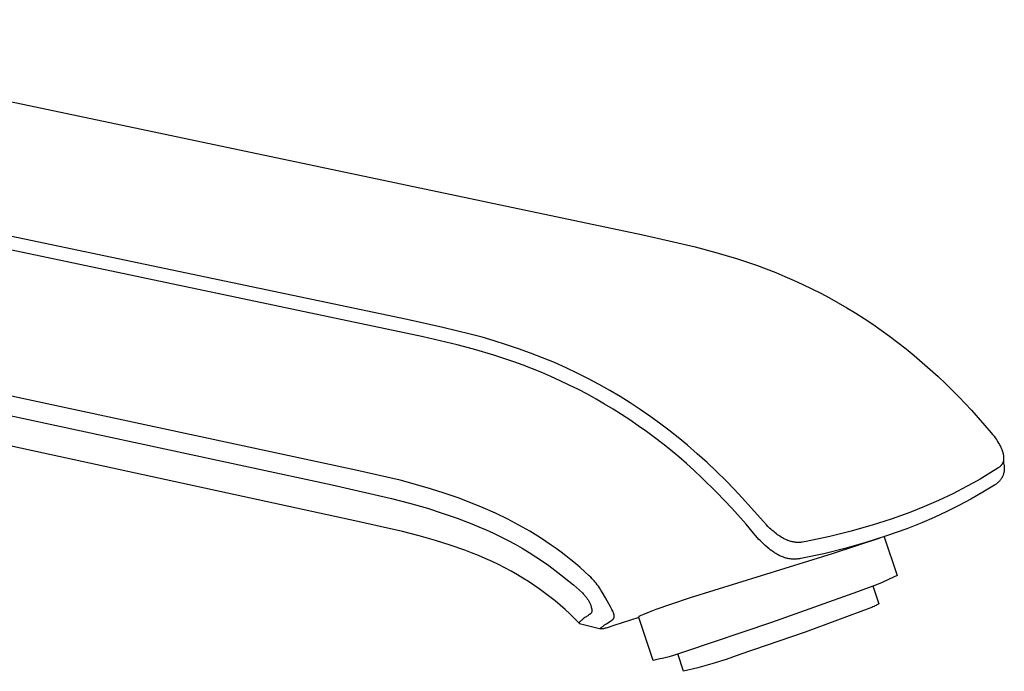
# Model space of a CAD drawing. Units: millimetres. Extents: x -372 to 228, y -1071 to 1060.
# Drawn here: x -194 to -80, y -228 to -153 of the extents above; entities that cross this region are included whole.
import ezdxf

# ---------------------------------------------------------------- set-up
doc = ezdxf.new("R2010")
doc.units = ezdxf.units.MM
doc.header["$MEASUREMENT"] = 0
doc.layers.add('Default', color=7, linetype='Continuous', true_color=0x000000)

msp = doc.modelspace()

# ---------------------------------------------------------------- linework, layer by layer
at = {"layer": 'Default', "color": 7, "true_color": 0xffffff}
for p, q in [((-149.17, -187.37), (-313.91, -152.78)), ((-147.35, -189.35), (-313.51, -154.38)), ((-202.56, -160.62), (-122, -177.61)), ((-155.09, -204.71), (-281, -177.77)), ((-122, -177.61), (-118.97, -178.27)), ((-118.97, -178.27), (-115.96, -178.98)), ((-115.96, -178.98), (-113.58, -179.61)), ((-278.89, -180.43), (-157.84, -206.42)), ((-113.58, -179.61), (-111.2, -180.32)), ((-111.2, -180.32), (-110.06, -180.7)), ((-110.06, -180.7), (-108.91, -181.09)), ((-108.91, -181.09), (-107.78, -181.51)), ((-107.78, -181.51), (-106.65, -181.95)), ((-106.65, -181.95), (-105.61, -182.38)), ((-105.61, -182.38), (-104.57, -182.84)), ((-104.57, -182.84), (-103.54, -183.31)), ((-103.54, -183.31), (-102.52, -183.8)), ((-102.52, -183.8), (-101.49, -184.32)), ((-101.49, -184.32), (-100.47, -184.86)), ((-100.47, -184.86), (-99.46, -185.42)), ((-99.46, -185.42), (-98.46, -186.01)), ((-98.46, -186.01), (-97.45, -186.62)), ((-97.45, -186.62), (-96.46, -187.25)), ((-96.46, -187.25), (-95.48, -187.91)), ((-145.08, -188.26), (-149.17, -187.37)), ((-141.92, -189.03), (-145.08, -188.26)), ((-95.48, -187.91), (-94.51, -188.58)), ((-143.41, -190.27), (-147.35, -189.35)), ((-140.53, -189.41), (-141.92, -189.03)), ((-139.14, -189.82), (-140.53, -189.41)), ((-94.51, -188.58), (-93.54, -189.28)), ((-93.54, -189.28), (-92.58, -190.01)), ((-141.54, -190.77), (-143.41, -190.27)), ((-139.2, -191.46), (-141.54, -190.77)), ((-137.74, -190.26), (-139.14, -189.82)), ((-136.36, -190.72), (-137.74, -190.26)), ((-134.97, -191.23), (-136.36, -190.72)), ((-92.58, -190.01), (-91.63, -190.75)), ((-91.63, -190.75), (-90.7, -191.51)), ((-138.03, -191.84), (-139.2, -191.46)), ((-136.87, -192.24), (-138.03, -191.84)), ((-133.59, -191.76), (-134.97, -191.23)), ((-132.21, -192.33), (-133.59, -191.76)), ((-90.7, -191.51), (-89.77, -192.31)), ((-135.79, -192.63), (-136.87, -192.24)), ((-134.72, -193.05), (-135.79, -192.63)), ((-133.66, -193.48), (-134.72, -193.05)), ((-130.84, -192.94), (-132.21, -192.33)), ((-129.56, -193.55), (-130.84, -192.94)), ((-89.77, -192.31), (-88.85, -193.12)), ((-132.61, -193.93), (-133.66, -193.48)), ((-131.54, -194.41), (-132.61, -193.93)), ((-128.29, -194.18), (-129.56, -193.55)), ((-88.85, -193.12), (-87.94, -193.94)), ((-87.94, -193.94), (-87.06, -194.79)), ((-130.49, -194.91), (-131.54, -194.41)), ((-129.44, -195.44), (-130.49, -194.91)), ((-127.03, -194.85), (-128.29, -194.18)), ((-125.8, -195.55), (-127.03, -194.85)), ((-87.06, -194.79), (-85.56, -196.28)), ((-128.4, -195.98), (-129.44, -195.44)), ((-127.4, -196.53), (-128.4, -195.98)), ((-124.62, -196.25), (-125.8, -195.55)), ((-123.46, -196.97), (-124.62, -196.25)), ((-85.56, -196.28), (-84.11, -197.81)), ((-126.41, -197.1), (-127.4, -196.53)), ((-125.44, -197.69), (-126.41, -197.1)), ((-122.32, -197.72), (-123.46, -196.97)), ((-124.47, -198.3), (-125.44, -197.69)), ((-123.5, -198.94), (-124.47, -198.3)), ((-121.2, -198.5), (-122.32, -197.72)), ((-120.09, -199.3), (-121.2, -198.5)), ((-84.11, -197.81), (-82.55, -199.56)), ((-122.54, -199.6), (-123.5, -198.94)), ((-121.59, -200.27), (-122.54, -199.6)), ((-119, -200.12), (-120.09, -199.3)), ((-82.55, -199.56), (-81.82, -200.41)), ((-154.88, -210.64), (-203.24, -200.15)), ((-120.65, -200.97), (-121.59, -200.27)), ((-119.71, -201.69), (-120.65, -200.97)), ((-117.93, -200.97), (-119, -200.12)), ((-116.87, -201.84), (-117.93, -200.97)), ((-81.82, -200.41), (-81.66, -200.62)), ((-81.66, -200.62), (-81.5, -200.82)), ((-81.5, -200.82), (-81.36, -201.01)), ((-118.79, -202.44), (-119.71, -201.69)), ((-115.72, -202.84), (-116.87, -201.84)), ((-81.36, -201.01), (-81.22, -201.21)), ((-81.22, -201.21), (-81.09, -201.41)), ((-81.09, -201.41), (-80.97, -201.61)), ((-80.97, -201.61), (-80.87, -201.78)), ((-80.87, -201.78), (-80.82, -201.87)), ((-80.82, -201.87), (-80.78, -201.96)), ((-80.78, -201.96), (-80.73, -202.06)), ((-80.73, -202.06), (-80.68, -202.16)), ((-117.87, -203.2), (-118.79, -202.44)), ((-116.98, -203.97), (-117.87, -203.2)), ((-114.59, -203.86), (-115.72, -202.84)), ((-80.68, -202.16), (-80.64, -202.26)), ((-80.64, -202.26), (-80.6, -202.36)), ((-80.6, -202.36), (-80.56, -202.47)), ((-80.56, -202.47), (-80.52, -202.58)), ((-80.52, -202.58), (-80.5, -202.64)), ((-80.5, -202.64), (-80.49, -202.69)), ((-80.49, -202.69), (-80.47, -202.75)), ((-80.47, -202.75), (-80.46, -202.81)), ((-80.46, -202.81), (-80.44, -202.86)), ((-80.44, -202.86), (-80.43, -202.92)), ((-80.43, -202.92), (-80.42, -202.98)), ((-80.42, -202.98), (-80.41, -203.04)), ((-80.41, -203.04), (-80.4, -203.11)), ((-80.4, -203.11), (-80.39, -203.18)), ((-80.39, -203.18), (-80.39, -203.22)), ((-80.39, -203.22), (-80.39, -203.26)), ((-80.39, -203.26), (-80.39, -203.29)), ((-116.08, -204.78), (-116.98, -203.97)), ((-113.49, -204.9), (-114.59, -203.86)), ((-80.89, -204.37), (-80.95, -204.41)), ((-80.84, -204.33), (-80.89, -204.37)), ((-80.81, -204.31), (-80.84, -204.33)), ((-80.79, -204.29), (-80.81, -204.31)), ((-80.77, -204.27), (-80.79, -204.29)), ((-80.75, -204.24), (-80.77, -204.27)), ((-80.72, -204.22), (-80.75, -204.24)), ((-80.7, -204.2), (-80.72, -204.22)), ((-80.68, -204.18), (-80.7, -204.2)), ((-80.66, -204.16), (-80.68, -204.18)), ((-80.64, -204.13), (-80.66, -204.16)), ((-80.63, -204.11), (-80.64, -204.13)), ((-80.61, -204.09), (-80.63, -204.11)), ((-80.59, -204.06), (-80.61, -204.09)), ((-80.58, -204.04), (-80.59, -204.06)), ((-80.56, -204.02), (-80.58, -204.04)), ((-80.55, -203.99), (-80.56, -204.02)), ((-80.53, -203.97), (-80.55, -203.99)), ((-80.52, -203.94), (-80.53, -203.97)), ((-80.51, -203.92), (-80.52, -203.94)), ((-80.49, -203.89), (-80.51, -203.92)), ((-80.48, -203.87), (-80.49, -203.89)), ((-80.47, -203.84), (-80.48, -203.87)), ((-80.46, -203.82), (-80.47, -203.84)), ((-80.45, -203.79), (-80.46, -203.82)), ((-80.44, -203.74), (-80.45, -203.76)), ((-80.45, -203.76), (-80.45, -203.79)), ((-80.43, -203.71), (-80.44, -203.74)), ((-80.42, -203.68), (-80.43, -203.71)), ((-80.41, -203.63), (-80.42, -203.66)), ((-80.42, -203.66), (-80.42, -203.68)), ((-80.4, -203.57), (-80.41, -203.6)), ((-80.41, -203.6), (-80.41, -203.63)), ((-80.39, -203.48), (-80.4, -203.77)), ((-80.39, -203.5), (-80.4, -203.53)), ((-80.4, -203.53), (-80.4, -203.57)), ((-80.4, -203.77), (-80.4, -203.85)), ((-80.4, -203.85), (-80.4, -203.92)), ((-80.4, -203.92), (-80.4, -203.99)), ((-80.4, -203.95), (-80.38, -204.02)), ((-80.4, -203.99), (-80.4, -204.01)), ((-80.39, -203.29), (-80.39, -203.33)), ((-80.39, -203.33), (-80.39, -203.36)), ((-80.39, -203.36), (-80.39, -203.4)), ((-80.39, -203.4), (-80.39, -203.43)), ((-80.39, -203.43), (-80.39, -203.47)), ((-80.39, -203.47), (-80.39, -203.5)), ((-80.38, -204.02), (-80.36, -204.09)), ((-80.36, -204.09), (-80.35, -204.16)), ((-80.35, -204.16), (-80.34, -204.23)), ((-80.34, -204.23), (-80.33, -204.31)), ((-80.33, -204.31), (-80.32, -204.38)), ((-80.32, -204.38), (-80.32, -204.45)), ((-149.99, -205.9), (-155.09, -204.71)), ((-115.19, -205.6), (-116.08, -204.78)), ((-112.4, -205.97), (-113.49, -204.9)), ((-81.57, -204.82), (-83.1, -205.75)), ((-81.17, -204.57), (-81.57, -204.82)), ((-81.01, -204.46), (-81.17, -204.57)), ((-80.95, -204.41), (-81.01, -204.46)), ((-80.55, -205.52), (-80.58, -205.58)), ((-80.52, -205.45), (-80.55, -205.52)), ((-80.49, -205.38), (-80.52, -205.45)), ((-80.46, -205.32), (-80.49, -205.38)), ((-80.43, -205.25), (-80.46, -205.32)), ((-80.41, -205.18), (-80.43, -205.25)), ((-80.39, -205.11), (-80.41, -205.18)), ((-80.37, -205.04), (-80.39, -205.11)), ((-80.36, -204.96), (-80.37, -205.04)), ((-80.34, -204.89), (-80.36, -204.96)), ((-80.33, -204.82), (-80.34, -204.89)), ((-80.32, -204.75), (-80.33, -204.82)), ((-80.32, -204.45), (-80.32, -204.53)), ((-80.32, -204.53), (-80.32, -204.6)), ((-80.32, -204.6), (-80.32, -204.67)), ((-80.32, -204.67), (-80.32, -204.75)), ((-157.84, -206.42), (-150.98, -207.99)), ((-148.24, -206.37), (-149.99, -205.9)), ((-146.5, -206.88), (-148.24, -206.37)), ((-113.47, -207.29), (-115.19, -205.6)), ((-111.46, -206.93), (-112.4, -205.97)), ((-84.67, -206.62), (-86.26, -207.44)), ((-83.88, -206.19), (-84.67, -206.62)), ((-83.1, -205.75), (-83.88, -206.19)), ((-81.46, -206.44), (-82.8, -207.27)), ((-81.4, -206.41), (-81.46, -206.44)), ((-81.33, -206.37), (-81.4, -206.41)), ((-81.27, -206.33), (-81.33, -206.37)), ((-81.21, -206.29), (-81.27, -206.33)), ((-81.15, -206.24), (-81.21, -206.29)), ((-81.1, -206.2), (-81.15, -206.24)), ((-81.04, -206.15), (-81.1, -206.2)), ((-80.99, -206.1), (-81.04, -206.15)), ((-80.93, -206.05), (-80.99, -206.1)), ((-80.88, -206), (-80.93, -206.05)), ((-80.83, -205.94), (-80.88, -206)), ((-80.79, -205.89), (-80.83, -205.94)), ((-80.74, -205.83), (-80.79, -205.89)), ((-80.7, -205.77), (-80.74, -205.83)), ((-80.66, -205.71), (-80.7, -205.77)), ((-80.62, -205.65), (-80.66, -205.71)), ((-80.58, -205.58), (-80.62, -205.65)), ((-144.9, -207.38), (-146.5, -206.88)), ((-143.31, -207.93), (-144.9, -207.38)), ((-111.75, -209.1), (-113.47, -207.29)), ((-110.54, -207.92), (-111.46, -206.93)), ((-86.26, -207.44), (-87.89, -208.21)), ((-82.8, -207.27), (-84.17, -208.06)), ((-150.98, -207.99), (-148.91, -208.53)), ((-148.91, -208.53), (-146.85, -209.12)), ((-141.85, -208.48), (-143.31, -207.93)), ((-140.41, -209.07), (-141.85, -208.48)), ((-108.1, -210.66), (-110.54, -207.92)), ((-89.53, -208.92), (-91.22, -209.6)), ((-87.89, -208.21), (-89.53, -208.92)), ((-85.56, -208.8), (-86.96, -209.51)), ((-84.17, -208.06), (-85.56, -208.8)), ((-146.85, -209.12), (-145.13, -209.67)), ((-145.13, -209.67), (-143.42, -210.26)), ((-138.98, -209.7), (-140.41, -209.07)), ((-137.58, -210.39), (-138.98, -209.7)), ((-110.09, -210.96), (-111.75, -209.1)), ((-92.3, -209.99), (-93.37, -210.37)), ((-91.22, -209.6), (-92.3, -209.99)), ((-86.96, -209.51), (-88.39, -210.18)), ((-149.71, -211.81), (-154.88, -210.64)), ((-143.42, -210.26), (-141.73, -210.91)), ((-141.73, -210.91), (-140.9, -211.26)), ((-136.3, -211.06), (-137.58, -210.39)), ((-135.05, -211.77), (-136.3, -211.06)), ((-109.24, -211.99), (-110.09, -210.96)), ((-107.75, -211.04), (-108.1, -210.66)), ((-107.57, -211.22), (-107.75, -211.04)), ((-95.55, -211.07), (-96.77, -211.43)), ((-93.37, -210.37), (-95.55, -211.07)), ((-89.84, -210.8), (-91.54, -211.48)), ((-88.39, -210.18), (-89.84, -210.8)), ((-147.81, -212.3), (-149.71, -211.81)), ((-145.91, -212.84), (-147.81, -212.3)), ((-140.9, -211.26), (-140.07, -211.62)), ((-140.07, -211.62), (-139.22, -212.01)), ((-139.22, -212.01), (-138.38, -212.41)), ((-134.43, -212.16), (-135.05, -211.77)), ((-133.81, -212.55), (-134.43, -212.16)), ((-108.78, -212.52), (-109.24, -211.99)), ((-107.39, -211.4), (-107.57, -211.22)), ((-107.26, -211.52), (-107.39, -211.4)), ((-107.14, -211.63), (-107.26, -211.52)), ((-107.01, -211.74), (-107.14, -211.63)), ((-106.87, -211.85), (-107.01, -211.74)), ((-106.74, -211.96), (-106.87, -211.85)), ((-106.6, -212.07), (-106.74, -211.96)), ((-106.46, -212.17), (-106.6, -212.07)), ((-106.32, -212.26), (-106.46, -212.17)), ((-106.19, -212.35), (-106.32, -212.26)), ((-97.99, -211.76), (-100.45, -212.37)), ((-96.77, -211.43), (-97.99, -211.76)), ((-93.9, -212.32), (-96.29, -213.08)), ((-91.54, -211.48), (-93.9, -212.32)), ((-144.22, -213.37), (-145.91, -212.84)), ((-142.55, -213.96), (-144.22, -213.37)), ((-138.38, -212.41), (-137.55, -212.84)), ((-137.55, -212.84), (-136.73, -213.28)), ((-136.73, -213.28), (-135.92, -213.74)), ((-133.19, -212.95), (-133.81, -212.55)), ((-132.59, -213.36), (-133.19, -212.95)), ((-132.01, -213.77), (-132.59, -213.36)), ((-108.61, -212.71), (-108.78, -212.52)), ((-108.45, -212.88), (-108.61, -212.71)), ((-108.29, -213.04), (-108.45, -212.88)), ((-108.08, -213.24), (-108.29, -213.04)), ((-107.88, -213.43), (-108.08, -213.24)), ((-107.67, -213.61), (-107.88, -213.43)), ((-106.05, -212.44), (-106.19, -212.35)), ((-105.91, -212.52), (-106.05, -212.44)), ((-105.77, -212.6), (-105.91, -212.52)), ((-105.64, -212.67), (-105.77, -212.6)), ((-105.51, -212.73), (-105.64, -212.67)), ((-105.37, -212.79), (-105.51, -212.73)), ((-105.31, -212.82), (-105.37, -212.79)), ((-105.24, -212.85), (-105.31, -212.82)), ((-105.15, -212.88), (-105.24, -212.85)), ((-105.05, -212.91), (-105.15, -212.88)), ((-104.95, -212.94), (-105.05, -212.91)), ((-104.86, -212.97), (-104.95, -212.94)), ((-104.77, -212.99), (-104.86, -212.97)), ((-104.68, -213.01), (-104.77, -212.99)), ((-104.6, -213.03), (-104.68, -213.01)), ((-104.51, -213.04), (-104.6, -213.03)), ((-104.42, -213.05), (-104.51, -213.04)), ((-104.34, -213.06), (-104.42, -213.05)), ((-104.25, -213.07), (-104.34, -213.06)), ((-104.17, -213.07), (-104.25, -213.07)), ((-104.08, -213.07), (-104.17, -213.07)), ((-103.99, -213.07), (-104.08, -213.07)), ((-103.91, -213.07), (-103.99, -213.07)), ((-103.82, -213.06), (-103.91, -213.07)), ((-103.71, -213.05), (-103.82, -213.06)), ((-103.6, -213.03), (-103.71, -213.05)), ((-103.39, -212.99), (-103.6, -213.03)), ((-103.16, -212.95), (-103.39, -212.99)), ((-100.45, -212.37), (-103.16, -212.95)), ((-94.67, -212.58), (-100.17, -214.39)), ((-96.29, -213.08), (-98.7, -213.76)), ((-94.18, -212.42), (-92.69, -216.88)), ((-141.75, -214.26), (-142.55, -213.96)), ((-140.96, -214.58), (-141.75, -214.26)), ((-140.17, -214.91), (-140.96, -214.58)), ((-135.92, -213.74), (-135.12, -214.22)), ((-135.12, -214.22), (-134.34, -214.71)), ((-131.44, -214.19), (-132.01, -213.77)), ((-130.88, -214.62), (-131.44, -214.19)), ((-100.17, -214.39), (-116.53, -219.44)), ((-107.45, -213.79), (-107.67, -213.61)), ((-107.3, -213.91), (-107.45, -213.79)), ((-107.14, -214.03), (-107.3, -213.91)), ((-107.03, -214.11), (-107.14, -214.03)), ((-106.91, -214.18), (-107.03, -214.11)), ((-106.8, -214.26), (-106.91, -214.18)), ((-106.68, -214.33), (-106.8, -214.26)), ((-106.54, -214.41), (-106.68, -214.33)), ((-106.4, -214.49), (-106.54, -214.41)), ((-106.29, -214.55), (-106.4, -214.49)), ((-106.19, -214.6), (-106.29, -214.55)), ((-106.09, -214.64), (-106.19, -214.6)), ((-101.14, -214.36), (-103.59, -214.88)), ((-98.7, -213.76), (-101.14, -214.36)), ((-139.39, -215.27), (-140.17, -214.91)), ((-138.65, -215.62), (-139.39, -215.27)), ((-137.92, -215.99), (-138.65, -215.62)), ((-134.34, -214.71), (-133.56, -215.23)), ((-133.56, -215.23), (-132.84, -215.73)), ((-132.84, -215.73), (-132.14, -216.25)), ((-130.32, -215.06), (-130.88, -214.62)), ((-129.78, -215.51), (-130.32, -215.06)), ((-129.24, -215.97), (-129.78, -215.51)), ((-106, -214.68), (-106.09, -214.64)), ((-105.9, -214.73), (-106, -214.68)), ((-105.8, -214.76), (-105.9, -214.73)), ((-105.71, -214.8), (-105.8, -214.76)), ((-105.62, -214.83), (-105.71, -214.8)), ((-105.52, -214.86), (-105.62, -214.83)), ((-105.42, -214.88), (-105.52, -214.86)), ((-105.33, -214.91), (-105.42, -214.88)), ((-105.23, -214.93), (-105.33, -214.91)), ((-105.13, -214.95), (-105.23, -214.93)), ((-105.05, -214.96), (-105.13, -214.95)), ((-104.96, -214.97), (-105.05, -214.96)), ((-104.87, -214.98), (-104.96, -214.97)), ((-104.79, -214.99), (-104.87, -214.98)), ((-104.69, -214.99), (-104.79, -214.99)), ((-104.6, -215), (-104.69, -214.99)), ((-104.51, -215), (-104.6, -215)), ((-104.41, -214.99), (-104.51, -215)), ((-104.32, -214.99), (-104.41, -214.99)), ((-104.23, -214.98), (-104.32, -214.99)), ((-104.14, -214.97), (-104.23, -214.98)), ((-104.05, -214.96), (-104.14, -214.97)), ((-103.94, -214.94), (-104.05, -214.96)), ((-103.82, -214.92), (-103.94, -214.94)), ((-103.59, -214.88), (-103.82, -214.92)), ((-137.19, -216.38), (-137.92, -215.99)), ((-136.47, -216.79), (-137.19, -216.38)), ((-135.83, -217.17), (-136.47, -216.79)), ((-132.14, -216.25), (-131.45, -216.78)), ((-131.45, -216.78), (-130.54, -217.52)), ((-128.71, -216.44), (-129.24, -215.97)), ((-128.19, -216.92), (-128.71, -216.44)), ((-92.69, -216.88), (-93.58, -217.31)), ((-135.19, -217.57), (-135.83, -217.17)), ((-134.57, -217.98), (-135.19, -217.57)), ((-133.95, -218.41), (-134.57, -217.98)), ((-130.54, -217.52), (-130.01, -217.97)), ((-130.01, -217.97), (-128.98, -218.89)), ((-128.02, -217.08), (-128.19, -216.92)), ((-127.85, -217.25), (-128.02, -217.08)), ((-127.69, -217.42), (-127.85, -217.25)), ((-127.61, -217.5), (-127.69, -217.42)), ((-127.54, -217.59), (-127.61, -217.5)), ((-127.47, -217.68), (-127.54, -217.59)), ((-127.4, -217.77), (-127.47, -217.68)), ((-127.26, -217.94), (-127.4, -217.77)), ((-127.13, -218.12), (-127.26, -217.94)), ((-94.47, -217.71), (-95.38, -218.08)), ((-93.58, -217.31), (-94.47, -217.71)), ((-133.33, -218.86), (-133.95, -218.41)), ((-132.73, -219.33), (-133.33, -218.86)), ((-128.98, -218.89), (-128.87, -219)), ((-128.87, -219), (-128.81, -219.06)), ((-128.81, -219.06), (-128.76, -219.12)), ((-128.76, -219.12), (-128.7, -219.18)), ((-127, -218.31), (-127.13, -218.12)), ((-126.85, -218.55), (-127, -218.31)), ((-126.7, -218.78), (-126.85, -218.55)), ((-126.32, -219.44), (-126.7, -218.78)), ((-97.24, -218.75), (-107.18, -222.31)), ((-96.31, -218.43), (-97.24, -218.75)), ((-95.38, -218.08), (-96.31, -218.43)), ((-95.47, -218.08), (-94.79, -220.13)), ((-132.13, -219.8), (-132.73, -219.33)), ((-131.55, -220.3), (-132.13, -219.8)), ((-130.98, -220.8), (-131.55, -220.3)), ((-128.7, -219.18), (-128.65, -219.24)), ((-128.65, -219.24), (-128.6, -219.3)), ((-128.6, -219.3), (-128.55, -219.36)), ((-128.55, -219.36), (-128.5, -219.43)), ((-128.5, -219.43), (-128.45, -219.49)), ((-128.45, -219.49), (-128.41, -219.56)), ((-128.41, -219.56), (-128.36, -219.63)), ((-128.36, -219.63), (-128.32, -219.7)), ((-128.32, -219.7), (-128.28, -219.77)), ((-128.28, -219.77), (-128.24, -219.84)), ((-128.24, -219.84), (-128.2, -219.91)), ((-128.2, -219.91), (-128.16, -219.99)), ((-128.16, -219.99), (-128.12, -220.06)), ((-128.12, -220.06), (-128.09, -220.14)), ((-128.09, -220.14), (-128.05, -220.22)), ((-128.05, -220.22), (-128.02, -220.3)), ((-128.02, -220.3), (-128, -220.37)), ((-125.74, -220.49), (-126.32, -219.44)), ((-118.81, -220.2), (-120.52, -220.81)), ((-116.53, -219.44), (-118.81, -220.2)), ((-95, -220.27), (-95.11, -220.33)), ((-94.89, -220.2), (-95, -220.27)), ((-94.79, -220.13), (-94.89, -220.2)), ((-130.43, -221.31), (-130.98, -220.8)), ((-129.88, -221.84), (-130.43, -221.31)), ((-128.16, -221.38), (-128.27, -221.45)), ((-128.13, -221.36), (-128.16, -221.38)), ((-128.1, -221.34), (-128.13, -221.36)), ((-128.08, -221.32), (-128.1, -221.34)), ((-128.07, -221.31), (-128.08, -221.32)), ((-128.06, -221.3), (-128.07, -221.31)), ((-128.05, -221.29), (-128.06, -221.3)), ((-128.04, -221.28), (-128.05, -221.29)), ((-128.03, -221.28), (-128.04, -221.28)), ((-128.02, -221.27), (-128.03, -221.28)), ((-128.01, -221.26), (-128.02, -221.27)), ((-128, -221.25), (-128.01, -221.26)), ((-128, -220.37), (-127.97, -220.45)), ((-127.99, -221.24), (-128, -221.25)), ((-128, -221.25), (-128, -221.25)), ((-127.98, -221.23), (-127.99, -221.24)), ((-127.97, -221.21), (-127.98, -221.22)), ((-127.98, -221.22), (-127.98, -221.23)), ((-127.97, -220.45), (-127.95, -220.52)), ((-127.96, -221.2), (-127.97, -221.21)), ((-127.95, -221.19), (-127.96, -221.19)), ((-127.96, -221.19), (-127.96, -221.2)), ((-127.95, -220.52), (-127.93, -220.59)), ((-127.94, -221.17), (-127.95, -221.18)), ((-127.95, -221.18), (-127.95, -221.19)), ((-127.93, -221.15), (-127.94, -221.16)), ((-127.94, -221.16), (-127.94, -221.17)), ((-127.93, -220.59), (-127.92, -220.62)), ((-127.92, -221.13), (-127.93, -221.14)), ((-127.93, -221.14), (-127.93, -221.15)), ((-127.92, -220.62), (-127.91, -220.65)), ((-127.91, -221.11), (-127.92, -221.12)), ((-127.92, -221.12), (-127.92, -221.13)), ((-127.91, -220.65), (-127.91, -220.68)), ((-127.91, -220.68), (-127.9, -220.71)), ((-127.9, -221.08), (-127.91, -221.09)), ((-127.91, -221.09), (-127.91, -221.1)), ((-127.91, -221.1), (-127.91, -221.11)), ((-127.9, -220.71), (-127.9, -220.75)), ((-127.9, -220.75), (-127.89, -220.78)), ((-127.89, -221.04), (-127.9, -221.05)), ((-127.9, -221.05), (-127.9, -221.06)), ((-127.9, -221.06), (-127.9, -221.07)), ((-127.9, -221.07), (-127.9, -221.08)), ((-127.89, -220.78), (-127.89, -220.8)), ((-127.89, -220.8), (-127.88, -220.83)), ((-127.88, -220.98), (-127.89, -220.99)), ((-127.89, -220.99), (-127.89, -221)), ((-127.89, -221), (-127.89, -221.01)), ((-127.89, -221.01), (-127.89, -221.02)), ((-127.89, -221.02), (-127.89, -221.03)), ((-127.89, -221.03), (-127.89, -221.04)), ((-127.88, -220.83), (-127.88, -220.86)), ((-127.88, -220.86), (-127.88, -220.88)), ((-127.88, -220.88), (-127.88, -220.91)), ((-127.88, -220.91), (-127.88, -220.92)), ((-127.88, -220.92), (-127.88, -220.94)), ((-127.88, -220.94), (-127.88, -220.95)), ((-127.88, -220.95), (-127.88, -220.96)), ((-127.88, -220.96), (-127.88, -220.98)), ((-125.58, -220.79), (-125.74, -220.49)), ((-125.48, -221), (-125.58, -220.79)), ((-125.43, -221.11), (-125.48, -221)), ((-125.4, -221.17), (-125.43, -221.11)), ((-125.38, -221.23), (-125.4, -221.17)), ((-125.36, -221.27), (-125.38, -221.23)), ((-125.35, -221.31), (-125.36, -221.27)), ((-125.33, -221.36), (-125.35, -221.31)), ((-125.33, -221.38), (-125.33, -221.36)), ((-125.32, -221.4), (-125.33, -221.38)), ((-125.32, -221.42), (-125.32, -221.4)), ((-125.31, -221.44), (-125.32, -221.42)), ((-121.94, -221.36), (-122.13, -221.45)), ((-121.29, -221.1), (-121.94, -221.36)), ((-120.52, -220.81), (-121.29, -221.1)), ((-95.82, -220.63), (-103.28, -223.41)), ((-95.7, -220.59), (-95.82, -220.63)), ((-95.58, -220.55), (-95.7, -220.59)), ((-95.46, -220.5), (-95.58, -220.55)), ((-95.34, -220.45), (-95.46, -220.5)), ((-95.23, -220.39), (-95.34, -220.45)), ((-95.11, -220.33), (-95.23, -220.39)), ((-129.35, -222.38), (-129.88, -221.84)), ((-129.36, -222.33), (-129.36, -222.34)), ((-129.36, -222.34), (-129.36, -222.34)), ((-129.36, -222.34), (-129.36, -222.34)), ((-129.36, -222.34), (-129.36, -222.34)), ((-129.36, -222.34), (-129.36, -222.34)), ((-129.36, -222.34), (-129.36, -222.35)), ((-129.36, -222.35), (-129.36, -222.35)), ((-129.36, -222.35), (-129.36, -222.35)), ((-129.36, -222.35), (-129.36, -222.35)), ((-129.36, -222.35), (-129.36, -222.35)), ((-129.36, -222.35), (-129.36, -222.35)), ((-129.36, -222.35), (-129.36, -222.35)), ((-129.36, -222.35), (-129.36, -222.35)), ((-129.36, -222.35), (-129.36, -222.36)), ((-129.36, -222.36), (-129.36, -222.36)), ((-129.36, -222.36), (-129.36, -222.36)), ((-129.36, -222.36), (-129.36, -222.36)), ((-129.36, -222.36), (-129.36, -222.36)), ((-129.36, -222.36), (-129.36, -222.36)), ((-129.36, -222.36), (-129.36, -222.36)), ((-129.36, -222.36), (-129.36, -222.36)), ((-129.36, -222.36), (-129.36, -222.36)), ((-129.36, -222.36), (-129.36, -222.37)), ((-129.36, -222.37), (-129.36, -222.37)), ((-129.36, -222.37), (-129.36, -222.37)), ((-129.36, -222.37), (-129.36, -222.37)), ((-129.36, -222.37), (-129.36, -222.37)), ((-129.36, -222.37), (-129.36, -222.37)), ((-129.36, -222.37), (-129.36, -222.37)), ((-129.36, -222.37), (-129.36, -222.37)), ((-129.36, -222.37), (-129.36, -222.37)), ((-129.36, -222.37), (-129.36, -222.37)), ((-129.36, -222.37), (-129.36, -222.38)), ((-129.36, -222.38), (-129.35, -222.38)), ((-129.34, -222.31), (-129.35, -222.31)), ((-129.35, -222.31), (-129.35, -222.32)), ((-129.35, -222.32), (-129.35, -222.32)), ((-129.35, -222.32), (-129.35, -222.32)), ((-129.35, -222.32), (-129.35, -222.33)), ((-129.35, -222.33), (-129.36, -222.33)), ((-129.35, -222.38), (-129.35, -222.38)), ((-129.35, -222.38), (-129.35, -222.38)), ((-129.35, -222.38), (-129.35, -222.38)), ((-129.35, -222.38), (-129.35, -222.38)), ((-129.35, -222.38), (-129.35, -222.38)), ((-129.35, -222.38), (-129.35, -222.38)), ((-129.35, -222.38), (-129.35, -222.38)), ((-129.35, -222.38), (-129.35, -222.38)), ((-129.35, -222.38), (-129.35, -222.38)), ((-129.35, -222.38), (-129.35, -222.39)), ((-129.35, -222.39), (-129.35, -222.39)), ((-129.35, -222.39), (-129.35, -222.39)), ((-129.35, -222.39), (-129.35, -222.39)), ((-129.35, -222.39), (-129.35, -222.39)), ((-129.35, -222.39), (-129.34, -222.39)), ((-129.33, -222.29), (-129.34, -222.3)), ((-129.34, -222.3), (-129.34, -222.3)), ((-129.34, -222.3), (-129.34, -222.3)), ((-129.34, -222.3), (-129.34, -222.31)), ((-129.34, -222.39), (-129.34, -222.39)), ((-129.34, -222.39), (-129.34, -222.39)), ((-129.34, -222.39), (-129.34, -222.39)), ((-129.34, -222.39), (-129.34, -222.39)), ((-129.34, -222.39), (-129.34, -222.39)), ((-129.34, -222.39), (-129.34, -222.39)), ((-129.34, -222.39), (-129.34, -222.39)), ((-129.34, -222.39), (-129.34, -222.39)), ((-129.34, -222.39), (-129.34, -222.4)), ((-129.34, -222.4), (-129.33, -222.4)), ((-129.32, -222.27), (-129.33, -222.28)), ((-129.33, -222.28), (-129.33, -222.29)), ((-129.33, -222.29), (-129.33, -222.29)), ((-129.33, -222.4), (-129.33, -222.4)), ((-129.33, -222.4), (-129.33, -222.4)), ((-129.33, -222.4), (-129.33, -222.4)), ((-129.33, -222.4), (-129.33, -222.4)), ((-129.33, -222.4), (-129.33, -222.4)), ((-129.33, -222.4), (-129.32, -222.4)), ((-129.31, -222.26), (-129.32, -222.27)), ((-129.32, -222.4), (-129.32, -222.4)), ((-129.32, -222.4), (-129.32, -222.4)), ((-129.32, -222.4), (-129.31, -222.4)), ((-129.3, -222.24), (-129.31, -222.25)), ((-129.31, -222.25), (-129.31, -222.26)), ((-129.31, -222.4), (-129.31, -222.4)), ((-129.31, -222.4), (-126.84, -223.03)), ((-129.29, -222.23), (-129.3, -222.24)), ((-129.27, -222.21), (-129.29, -222.23)), ((-129.24, -222.19), (-129.27, -222.21)), ((-129.22, -222.17), (-129.24, -222.19)), ((-129.2, -222.15), (-129.22, -222.17)), ((-129.17, -222.11), (-129.2, -222.15)), ((-129.13, -222.08), (-129.17, -222.11)), ((-129.05, -222.01), (-129.13, -222.08)), ((-128.96, -221.94), (-129.05, -222.01)), ((-128.87, -221.87), (-128.96, -221.94)), ((-128.68, -221.73), (-128.87, -221.87)), ((-128.36, -221.51), (-128.68, -221.73)), ((-128.27, -221.45), (-128.36, -221.51)), ((-126.41, -222.58), (-126.2, -222.44)), ((-126.2, -222.44), (-125.71, -222.12)), ((-125.71, -222.12), (-125.62, -222.06)), ((-125.62, -222.06), (-125.58, -222.04)), ((-125.58, -222.04), (-125.56, -222.02)), ((-125.56, -222.02), (-125.54, -222.01)), ((-125.54, -222.01), (-125.51, -221.98)), ((-125.51, -221.98), (-125.49, -221.97)), ((-125.49, -221.97), (-125.48, -221.96)), ((-125.48, -221.96), (-125.46, -221.95)), ((-125.46, -221.95), (-125.45, -221.93)), ((-125.45, -221.93), (-125.43, -221.92)), ((-125.43, -221.92), (-125.42, -221.91)), ((-125.42, -221.91), (-125.41, -221.89)), ((-125.41, -221.89), (-125.4, -221.88)), ((-125.4, -221.88), (-125.39, -221.87)), ((-125.39, -221.87), (-125.38, -221.85)), ((-125.38, -221.85), (-125.37, -221.84)), ((-125.37, -221.84), (-125.37, -221.83)), ((-125.37, -221.83), (-125.36, -221.83)), ((-125.36, -221.82), (-125.35, -221.81)), ((-125.36, -221.83), (-125.36, -221.82)), ((-122.48, -221.71), (-125.35, -222.65)), ((-125.35, -221.8), (-125.34, -221.79)), ((-125.35, -221.81), (-125.35, -221.8)), ((-125.35, -221.81), (-125.35, -221.81)), ((-125.34, -221.79), (-125.33, -221.77)), ((-125.33, -221.76), (-125.32, -221.75)), ((-125.33, -221.77), (-125.33, -221.76)), ((-125.32, -221.73), (-125.31, -221.72)), ((-125.32, -221.75), (-125.32, -221.73)), ((-125.31, -221.46), (-125.31, -221.44)), ((-125.31, -221.48), (-125.31, -221.46)), ((-125.3, -221.5), (-125.31, -221.48)), ((-125.31, -221.69), (-125.3, -221.68)), ((-125.31, -221.71), (-125.31, -221.69)), ((-125.31, -221.72), (-125.31, -221.71)), ((-125.3, -221.52), (-125.3, -221.5)), ((-125.3, -221.54), (-125.3, -221.52)), ((-125.3, -221.56), (-125.3, -221.54)), ((-125.3, -221.58), (-125.3, -221.56)), ((-125.3, -221.59), (-125.3, -221.58)), ((-125.3, -221.61), (-125.3, -221.59)), ((-125.3, -221.63), (-125.3, -221.61)), ((-125.3, -221.64), (-125.3, -221.63)), ((-125.3, -221.66), (-125.3, -221.64)), ((-125.3, -221.67), (-125.3, -221.66)), ((-125.3, -221.68), (-125.3, -221.67)), ((-125.3, -221.68), (-125.3, -221.68)), ((-122.48, -221.64), (-122.49, -221.64)), ((-122.49, -221.64), (-122.49, -221.64)), ((-122.49, -221.64), (-122.49, -221.64)), ((-122.49, -221.64), (-122.49, -221.64)), ((-122.49, -221.64), (-122.49, -221.64)), ((-122.49, -221.64), (-122.49, -221.64)), ((-122.49, -221.64), (-122.49, -221.64)), ((-122.49, -221.64), (-122.49, -221.64)), ((-122.49, -221.64), (-122.49, -221.64)), ((-122.49, -221.64), (-122.49, -221.64)), ((-122.49, -221.64), (-122.49, -221.64)), ((-122.49, -221.64), (-122.49, -221.64)), ((-122.49, -221.64), (-122.49, -221.64)), ((-122.49, -221.64), (-122.49, -221.65)), ((-122.49, -221.65), (-122.49, -221.65)), ((-122.47, -221.63), (-122.48, -221.63)), ((-122.48, -221.63), (-122.48, -221.63)), ((-122.48, -221.63), (-122.48, -221.63)), ((-122.48, -221.63), (-122.48, -221.63)), ((-122.48, -221.63), (-122.48, -221.63)), ((-122.48, -221.63), (-122.48, -221.64)), ((-122.48, -221.64), (-122.48, -221.64)), ((-120.81, -226.66), (-122.48, -221.71)), ((-122.46, -221.62), (-122.47, -221.62)), ((-122.47, -221.62), (-122.47, -221.63)), ((-122.45, -221.61), (-122.46, -221.62)), ((-122.46, -221.62), (-122.46, -221.62)), ((-122.44, -221.6), (-122.45, -221.61)), ((-122.43, -221.6), (-122.44, -221.6)), ((-122.41, -221.59), (-122.43, -221.6)), ((-122.39, -221.57), (-122.41, -221.59)), ((-122.33, -221.54), (-122.39, -221.57)), ((-122.23, -221.49), (-122.33, -221.54)), ((-122.13, -221.45), (-122.23, -221.49)), ((-107.18, -222.31), (-117.19, -225.66)), ((-126.87, -222.99), (-126.87, -222.98)), ((-126.87, -222.98), (-126.87, -222.98)), ((-126.87, -222.98), (-126.86, -222.98)), ((-126.87, -223), (-126.87, -222.99)), ((-126.87, -222.99), (-126.87, -222.99)), ((-126.87, -222.99), (-126.87, -222.99)), ((-126.87, -222.99), (-126.87, -222.99)), ((-126.87, -222.99), (-126.87, -222.99)), ((-126.87, -222.99), (-126.87, -222.99)), ((-126.87, -223.01), (-126.87, -223)), ((-126.87, -223), (-126.87, -223)), ((-126.87, -223), (-126.87, -223)), ((-126.87, -223), (-126.87, -223)), ((-126.87, -223), (-126.87, -223)), ((-126.87, -223), (-126.87, -223)), ((-126.87, -223), (-126.87, -223)), ((-126.86, -223.01), (-126.87, -223.01)), ((-126.87, -223.01), (-126.87, -223.01)), ((-126.87, -223.01), (-126.87, -223.01)), ((-126.87, -223.01), (-126.87, -223.01)), ((-126.87, -223.01), (-126.87, -223.01)), ((-126.87, -223.01), (-126.87, -223.01)), ((-126.87, -223.01), (-126.87, -223.01)), ((-126.86, -222.97), (-126.86, -222.96)), ((-126.86, -222.96), (-126.86, -222.96)), ((-126.86, -222.96), (-126.85, -222.96)), ((-126.86, -222.98), (-126.86, -222.97)), ((-126.86, -222.97), (-126.86, -222.97)), ((-126.86, -222.97), (-126.86, -222.97)), ((-126.86, -222.98), (-126.86, -222.98)), ((-126.86, -222.98), (-126.86, -222.98)), ((-126.86, -223.02), (-126.86, -223.01)), ((-126.86, -223.03), (-126.86, -223.02)), ((-126.86, -223.02), (-126.86, -223.02)), ((-126.86, -223.02), (-126.86, -223.02)), ((-126.86, -223.02), (-126.86, -223.02)), ((-126.86, -223.02), (-126.86, -223.02)), ((-126.86, -223.02), (-126.86, -223.02)), ((-126.86, -223.02), (-126.86, -223.02)), ((-126.86, -223.02), (-126.86, -223.02)), ((-126.86, -223.02), (-126.86, -223.02)), ((-126.85, -223.03), (-126.86, -223.03)), ((-126.85, -222.95), (-126.84, -222.94)), ((-126.85, -222.96), (-126.85, -222.95)), ((-126.85, -222.95), (-126.85, -222.95)), ((-126.84, -223.03), (-126.85, -223.03)), ((-126.85, -223.03), (-126.85, -223.03)), ((-126.85, -223.03), (-126.85, -223.03)), ((-126.85, -223.03), (-126.85, -223.03)), ((-126.85, -223.03), (-126.85, -223.03)), ((-126.85, -223.03), (-126.85, -223.03)), ((-126.85, -223.03), (-126.85, -223.03)), ((-126.85, -223.03), (-126.85, -223.03)), ((-126.85, -223.03), (-126.85, -223.03)), ((-126.84, -222.93), (-126.83, -222.92)), ((-126.84, -222.94), (-126.84, -222.93)), ((-126.84, -222.94), (-126.84, -222.94)), ((-126.84, -223.04), (-126.84, -223.03)), ((-126.84, -223.03), (-126.84, -223.03)), ((-126.84, -223.03), (-126.84, -223.03)), ((-126.84, -223.03), (-126.84, -223.03)), ((-126.84, -223.03), (-126.84, -223.03)), ((-126.83, -223.04), (-126.84, -223.04)), ((-126.83, -222.92), (-126.82, -222.91)), ((-126.82, -223.04), (-126.83, -223.04)), ((-126.83, -223.04), (-126.83, -223.04)), ((-126.83, -223.04), (-126.83, -223.04)), ((-126.82, -222.91), (-126.81, -222.9)), ((-126.81, -223.04), (-126.82, -223.04)), ((-126.82, -223.04), (-126.82, -223.04)), ((-126.82, -223.04), (-126.82, -223.04)), ((-126.81, -222.9), (-126.8, -222.89)), ((-126.8, -223.04), (-126.81, -223.04)), ((-126.81, -223.04), (-126.81, -223.04)), ((-126.8, -222.89), (-126.79, -222.88)), ((-126.79, -223.04), (-126.8, -223.04)), ((-126.79, -222.88), (-126.78, -222.87)), ((-126.78, -223.04), (-126.79, -223.04)), ((-126.78, -222.87), (-126.76, -222.85)), ((-126.77, -223.04), (-126.78, -223.04)), ((-126.76, -223.04), (-126.77, -223.04)), ((-126.76, -222.85), (-126.73, -222.82)), ((-126.75, -223.04), (-126.76, -223.04)), ((-126.74, -223.04), (-126.75, -223.04)), ((-126.73, -223.04), (-126.74, -223.04)), ((-126.73, -222.82), (-126.7, -222.8)), ((-126.7, -223.04), (-126.73, -223.04)), ((-126.7, -222.8), (-126.66, -222.77)), ((-126.68, -223.03), (-126.7, -223.04)), ((-126.64, -223.03), (-126.68, -223.03)), ((-126.66, -222.77), (-126.59, -222.71)), ((-126.61, -223.02), (-126.64, -223.03)), ((-126.54, -223.01), (-126.61, -223.02)), ((-126.59, -222.71), (-126.51, -222.65)), ((-126.45, -222.99), (-126.54, -223.01)), ((-126.51, -222.65), (-126.41, -222.58)), ((-126.36, -222.96), (-126.45, -222.99)), ((-126.25, -222.94), (-126.36, -222.96)), ((-126, -222.86), (-126.25, -222.94)), ((-125.35, -222.65), (-126, -222.86)), ((-103.28, -223.41), (-110.82, -225.98)), ((-117.78, -225.87), (-118.37, -226.07)), ((-117.3, -227.92), (-117.98, -225.91)), ((-117.19, -225.66), (-117.78, -225.87)), ((-120.2, -226.54), (-120.81, -226.66)), ((-119.59, -226.4), (-120.2, -226.54)), ((-118.98, -226.24), (-119.59, -226.4)), ((-118.37, -226.07), (-118.98, -226.24)), ((-114.03, -227.06), (-115.66, -227.52)), ((-112.41, -226.55), (-114.03, -227.06)), ((-110.82, -225.98), (-112.41, -226.55)), ((-115.66, -227.52), (-117.3, -227.92))]:
    msp.add_line(p, q, dxfattribs=at)

doc.saveas('drawing.dxf')
